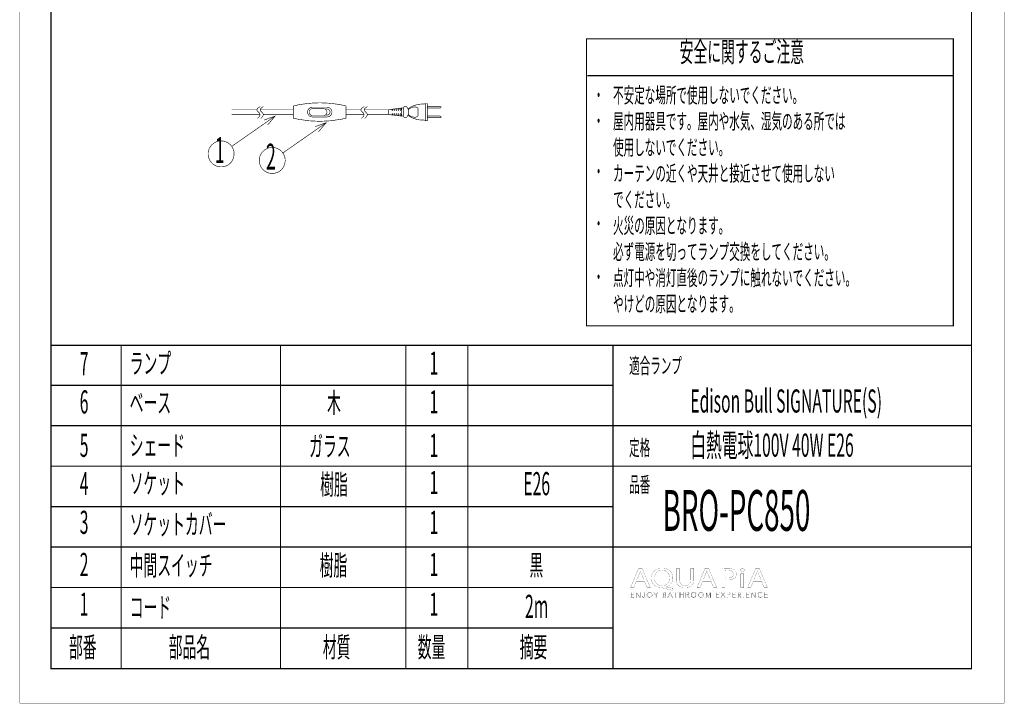
# Model space of a CAD drawing. Extents: x 0 to 303, y 0 to 426.
# Drawn here: x 0 to 303, y 0 to 210 of the extents above; entities that cross this region are included whole.
import ezdxf

# ---------------------------------------------------------------- set-up
doc = ezdxf.new("R2010")
doc.units = 0
doc.layers.add('LAYER_1', color=7, linetype='CONTINUOUS')
doc.styles.get("Standard").update_dxf_attribs({"font": 'TXT', "bigfont": 'BIGFONT'})

# ---------------------------------------------------------------- blocks, each defined once
blk = doc.blocks.new('AIGNBL01010004')
at = {"layer": 'LAYER_1', "const_width": 0.05}
blk.add_lwpolyline([(0, 425.9997), (302.9996, 425.9997), (302.9996, 0), (0, 0)], close=True, dxfattribs=at)
at = {"layer": 'LAYER_1', "const_width": 0.1799}
for points in [[(65.2513, 171.2736), (78.5862, 180.5867)], [(76.2367, 177.8138), (78.5862, 180.5867), (75.1784, 179.3593)]]:
    blk.add_lwpolyline(points, dxfattribs=at)
blk.add_lwpolyline([(65.971, 168.9661), (65.9286, 169.6014), (65.7805, 170.2153, 0.06983348), (65.1708, 171.3578, 0.06233737), (64.4738, 172.0923, 0.20534943), (61.4609, 172.9394, 0.30446783), (58.0582, 169.8345, 0.00983555), (58.012, 169.6434), (57.9696, 169.0088), (58.012, 168.3949, 0.07089815), (58.4019, 167.1683, 0.06840072), (59.0026, 166.2748, 0.13097645), (60.6802, 165.1814, 0.22704923), (64.2467, 165.6594, 0.14011589), (65.5832, 167.2845, 0.05552617), (65.8862, 168.2468), (65.971, 168.8607), (65.971, 168.9661)], format="xyb", dxfattribs=at)
blk = doc.blocks.new('AIGNBL01010005')
at = {"layer": 'LAYER_1', "const_width": 0.05}
blk.add_lwpolyline([(0, 425.9997), (302.9996, 425.9997), (302.9996, 0), (0, 0)], close=True, dxfattribs=at)
at = {"layer": 'LAYER_1', "const_width": 0.1799}
for points in [[(80.984, 169.2555), (94.319, 178.5686)], [(91.9694, 175.7956), (94.319, 178.5686), (90.9111, 177.3411)]]:
    blk.add_lwpolyline(points, dxfattribs=at)
blk.add_lwpolyline([(81.7037, 166.9479), (81.6613, 167.5832), (81.5132, 168.1971, 0.06983234), (80.9035, 169.3396, 0.06233693), (80.2065, 170.0742, 0.20535054), (77.1936, 170.9213, 0.30447028), (73.7909, 167.8164, 0.00983555), (73.7447, 167.6253), (73.7023, 166.9907), (73.7447, 166.3768, 0.07089823), (74.1346, 165.1502, 0.06840087), (74.7353, 164.2567, 0.13097625), (76.4129, 163.1633, 0.22704368), (79.9795, 163.6412, 0.1401107), (81.3161, 165.2663, 0.05552579), (81.6191, 166.2286), (81.7037, 166.8425), (81.7037, 166.9479)], format="xyb", dxfattribs=at)
blk = doc.blocks.new('AIGNBL01010006')
at = {"layer": 'LAYER_1', "const_width": 0.05}
blk.add_lwpolyline([(0, 425.9997), (302.9996, 425.9997), (302.9996, 0), (0, 0)], close=True, dxfattribs=at)
at = {"layer": 'LAYER_1', "const_width": 0.1799}
for points in [[(72.989, 182.5129), (65.242, 182.5129)], [(84.1862, 182.5129), (74.0051, 182.5129)], [(84.1859, 183.6983), (84.1859, 179.9518)], [(90.0705, 183.3383), (94.5789, 183.3383)], [(90.1339, 182.8939), (93.4994, 182.8939)], [(94.0075, 182.7668), (94.5791, 182.7668)], [(105.0143, 182.5129), (100.4419, 182.5129)], [(100.4423, 183.6983), (100.4423, 179.9518)], [(113.5443, 182.5129), (106.0302, 182.5129)], [(117.5448, 183.0844), (113.5443, 182.5763)], [(117.5448, 180.5867), (113.5443, 181.0735), (113.5443, 182.5763)], [(114.5393, 182.4495), (114.5393, 182.7034)], [(114.5393, 182.4495), (114.5813, 182.3648), (114.6874, 182.3224), (114.7718, 182.3648), (114.7932, 182.4495)], [(114.666, 182.3224), (114.6876, 182.3224)], [(114.7932, 182.4495), (114.7932, 182.7458)], [(115.1742, 182.4495), (115.1742, 182.7882)], [(115.1742, 182.4495), (115.2166, 182.3648), (115.3008, 182.3224), (115.3859, 182.3648), (115.4281, 182.4495)], [(115.4281, 182.4495), (115.4281, 182.8092)], [(115.7878, 182.4495), (115.7878, 182.8726)], [(115.7878, 182.4495), (115.8301, 182.3648), (115.9147, 182.3224), (116.0207, 182.3648), (116.0422, 182.4495)], [(116.042, 182.4495), (116.042, 182.8939)], [(116.423, 182.9363), (116.423, 182.4495), (116.4654, 182.3648), (116.5496, 182.3224), (116.6347, 182.3648), (116.6771, 182.4495)], [(116.6769, 182.4495), (116.6769, 182.9787)], [(117.058, 182.4495), (117.058, 183.0207)], [(117.058, 182.4495), (117.1003, 182.3648), (117.1846, 182.3224), (117.2697, 182.3648), (117.312, 182.4495)], [(117.3119, 182.4495), (117.3119, 183.0421)], [(117.5448, 183.0844), (117.5448, 181.8356)], [(117.5448, 180.5867), (117.5448, 181.8356)], [(118.0529, 183.0844), (117.5449, 183.0844)], [(118.0529, 183.0844), (118.1165, 183.2112)], [(118.0529, 181.8356), (118.0529, 183.0844)], [(118.0529, 181.8356), (118.0529, 180.5867)], [(119.238, 183.2326), (119.1114, 183.4014), (118.9417, 183.5288), (118.7512, 183.5712), (118.5399, 183.5712), (118.349, 183.4865), (118.2012, 183.3594), (118.0951, 183.1902)], [(119.5343, 182.6397), (119.238, 183.2326)], [(119.3018, 183.0844), (119.4075, 182.9573), (119.5343, 182.9149), (119.6824, 182.9573)], [(119.5133, 182.6397), (119.5557, 182.5976), (119.6191, 182.6183)], [(119.5557, 181.8356), (119.5557, 182.6187)], [(119.5557, 181.8356), (119.5557, 181.0522), (119.6192, 181.0522)], [(121.3547, 183.4231), (120.8894, 183.317), (120.4233, 183.1478), (120.0001, 182.9153), (119.6191, 182.6187)], [(124.3816, 184.2909), (123.5353, 184.2909), (122.7305, 184.2062), (121.9262, 184.0156), (121.143, 183.7617), (120.3811, 183.4014), (119.683, 182.9573)], [(122.5402, 183.0844), (122.18, 183.296), (121.7781, 183.4231), (121.3549, 183.4231)], [(122.5402, 181.8356), (122.5402, 183.0844)], [(122.5402, 181.8356), (122.5402, 180.5867)], [(124.3182, 184.2909), (124.4871, 184.2909), (124.6568, 184.3543), (124.805, 184.4597)], [(125.4189, 181.8356), (125.4189, 179.2111), (124.8051, 179.2111), (124.6568, 179.3165), (124.4871, 179.3589), (124.3182, 179.3803)], [(124.805, 184.4601), (124.805, 181.8356)], [(125.4189, 181.8356), (125.4189, 184.4601), (124.8051, 184.4601)], [(124.805, 179.2108), (124.805, 181.8356)], [(125.4189, 183.5922), (129.4402, 183.5922)], [(125.4189, 183.0844), (129.4193, 183.0844)], [(129.4193, 183.0844), (129.5459, 183.1268), (129.631, 183.2112), (129.6734, 183.3383), (129.631, 183.4655), (129.5459, 183.5499), (129.4193, 183.5919)], [(73.9202, 181.1369), (65.2418, 181.1369)], [(84.1862, 181.1369), (74.9363, 181.1369)], [(90.0705, 180.3328), (94.5789, 180.3328)], [(90.1339, 180.7773), (93.4994, 180.7773)], [(94.0075, 180.904), (94.5791, 180.904)], [(105.9455, 181.1369), (100.4418, 181.1369)], [(113.5443, 181.1369), (106.9402, 181.1369)], [(114.7932, 181.2007), (114.7716, 181.2851), (114.6872, 181.3271), (114.5811, 181.3064), (114.5391, 181.2217)], [(114.5393, 181.2217), (114.5393, 180.9464)], [(114.666, 181.3274), (114.6876, 181.3274)], [(114.7932, 181.2007), (114.7932, 180.9254)], [(115.4281, 181.2007), (115.3857, 181.2851), (115.3011, 181.3271), (115.2164, 181.3064), (115.1742, 181.2217)], [(115.1742, 181.2217), (115.1742, 180.883)], [(115.4281, 181.2007), (115.4281, 180.8403)], [(116.042, 181.2007), (116.0205, 181.2851), (115.9151, 181.3271), (115.83, 181.3064), (115.7876, 181.2217)], [(115.7878, 181.2217), (115.7878, 180.7983)], [(116.042, 181.2007), (116.042, 180.7773)], [(116.6769, 181.2007), (116.6346, 181.2851), (116.55, 181.3271), (116.4652, 181.3064), (116.4229, 181.2217)], [(116.423, 181.2217), (116.423, 180.7135)], [(116.6769, 181.2007), (116.6769, 180.6925)], [(117.3119, 181.2007), (117.2695, 181.2851), (117.1853, 181.3271), (117.1002, 181.3064), (117.0578, 181.2217)], [(117.058, 181.2217), (117.058, 180.6501)], [(117.3119, 181.2007), (117.3119, 180.6078)], [(118.0529, 180.5867), (117.5449, 180.5867)], [(118.0529, 180.5867), (118.0949, 180.4596)], [(118.0949, 180.4596), (118.2011, 180.2908), (118.37, 180.1633), (118.5605, 180.0999), (118.7511, 180.0786), (118.9628, 180.1423), (119.1112, 180.2691), (119.2379, 180.4386)], [(119.5343, 181.0312), (119.238, 180.4386)], [(119.6824, 180.6925), (119.5343, 180.7349), (119.4077, 180.6925), (119.3018, 180.5867)], [(119.5557, 181.0522), (119.5133, 181.0308)], [(119.6191, 181.0522), (120.0001, 180.7559), (120.4233, 180.523), (120.8891, 180.3538), (121.3547, 180.2481)], [(119.6828, 180.6925), (120.3809, 180.2691), (121.1433, 179.9094), (121.9261, 179.6555), (122.7308, 179.4654), (123.5351, 179.3803), (124.3814, 179.3803)], [(121.3547, 180.2481), (121.7781, 180.2481), (122.1801, 180.3749), (122.54, 180.5867)], [(125.4189, 180.5867), (129.4193, 180.5867)], [(125.4189, 180.0786), (129.4402, 180.0786)], [(129.4193, 180.0786), (129.5459, 180.121), (129.631, 180.2057), (129.6734, 180.3325), (129.631, 180.4596), (129.5459, 180.5444), (129.4193, 180.5867)]]:
    blk.add_lwpolyline(points, dxfattribs=at)
at = {"layer": 'LAYER_1', "color": 160, "const_width": 0.1799}
for points in [[(73.9626, 183.5288), (73.6663, 183.3173, 0.05457704), (73.2478, 183.0085, 0.15960611), (73.0028, 182.5963, 0.19715672), (73.1191, 182.2141, 0.04388688), (73.3779, 181.911, -0.09400818), (73.836, 181.3492, -0.15767515), (73.9137, 180.9101, -0.07672341), (73.8346, 180.6726, -0.05774388), (73.6587, 180.4107, -0.03997984), (73.3695, 180.121), (73.1163, 179.8671)], [(74.9785, 183.5288), (74.6611, 183.3173, 0.05547016), (74.251, 183.0027, 0.15939943), (74.0142, 182.5841, 0.19256075), (74.1342, 182.1984, 0.04367116), (74.3935, 181.8946, -0.09373549), (74.85, 181.3358, -0.15831636), (74.9271, 180.9012, -0.07703209), (74.8483, 180.6664, -0.05779949), (74.6733, 180.4074, -0.03990058), (74.3858, 180.121), (74.1319, 179.8671)], [(105.9878, 183.5288), (105.6704, 183.3173, 0.05472534), (105.2599, 183.0011, 0.15786079), (105.0217, 182.583, 0.19397824), (105.1399, 182.2, 0.04415687), (105.3977, 181.8991, -0.09412888), (105.8531, 181.3439, -0.15770032), (105.9311, 180.9088, -0.07626837), (105.8535, 180.6725, -0.05731385), (105.6801, 180.4111, -0.03967642), (105.3948, 180.121), (105.1412, 179.8671)], [(106.9824, 183.5288), (106.6862, 183.3173, 0.05440154), (106.273, 183.0014, 0.1578572), (106.0328, 182.5841, 0.19566352), (106.1509, 182.2023, 0.0443372), (106.4097, 181.9023, -0.09419861), (106.8677, 181.3478, -0.1578602), (106.9472, 180.912, -0.07635168), (106.87, 180.675, -0.05736258), (106.6968, 180.4125, -0.03970134), (106.4112, 180.121), (106.157, 179.8671)]]:
    blk.add_lwpolyline(points, format="xyb", dxfattribs=at)
at = {"layer": 'LAYER_1', "const_width": 0.1799}
for points in [[(100.4419, 183.6983), (98.8332, 184.058, 0.02385695), (95.1196, 184.5507, 0.02353202), (91.9146, 184.6633, 0.02330962), (88.6973, 184.4723, 0.01823452), (85.7946, 184.058), (84.1859, 183.6983)], [(90.0705, 183.3383), (89.7318, 183.296, 0.11441691), (89.0663, 182.9463, 0.29360039), (88.6471, 181.3576, 0.25922679), (89.7318, 180.3749), (90.0705, 180.3328)], [(90.1339, 182.8939), (89.8588, 182.8515, 0.14649616), (89.3299, 182.5367, 0.21001527), (89.0735, 181.7229, 0.20299879), (89.4789, 180.9824, 0.09831945), (89.8588, 180.7986), (90.1339, 180.7773)], [(93.4994, 180.7773), (93.7745, 180.7986, 0.14178385), (94.3181, 181.1402, 0.51016185), (93.7745, 182.8515), (93.4994, 182.8939)], [(94.5791, 180.3328), (94.8962, 180.3749, 0.11967696), (95.5574, 180.7008, 0.17313194), (96.0413, 181.5548, 0.22669442), (95.6803, 182.8446, 0.11164557), (95.1406, 183.2166, 0.0363855), (94.8962, 183.296), (94.5791, 183.3383)], [(94.5791, 180.904), (94.8538, 180.9464, 0.72931589), (94.8538, 182.7244), (94.5791, 182.7668)], [(84.1859, 179.9518), (85.7949, 179.6132, 0.09679121), (98.8336, 179.6132), (100.4419, 179.9518)]]:
    blk.add_lwpolyline(points, format="xyb", dxfattribs=at)
blk = doc.blocks.new('AIGNBL01010008')
at = {"layer": 'LAYER_1', "const_width": 0.05}
blk.add_lwpolyline([(0, 425.9997), (302.9996, 425.9997), (302.9996, 0), (0, 0)], close=True, dxfattribs=at)
blk = doc.blocks.new('AIGNBL0101000A')
at = {"layer": 'LAYER_1', "const_width": 0.05}
blk.add_lwpolyline([(0, 425.9997), (302.9996, 425.9997), (302.9996, 0), (0, 0)], close=True, dxfattribs=at)
blk = doc.blocks.new('AIGNBL0101000B')
at = {"layer": 'LAYER_1', "const_width": 0.05}
blk.add_lwpolyline([(0, 425.9997), (302.9996, 425.9997), (302.9996, 0), (0, 0)], close=True, dxfattribs=at)
blk = doc.blocks.new('AIGNBL0101000C')
at = {"layer": 'LAYER_1', "const_width": 0.05}
blk.add_lwpolyline([(0, 425.9997), (302.9996, 425.9997), (302.9996, 0), (0, 0)], close=True, dxfattribs=at)
blk = doc.blocks.new('AIGNBL0101000D')
at = {"layer": 'LAYER_1', "const_width": 0.05}
blk.add_lwpolyline([(0, 425.9997), (302.9996, 425.9997), (302.9996, 0), (0, 0)], close=True, dxfattribs=at)
blk = doc.blocks.new('AIGNBL0101000E')
at = {"layer": 'LAYER_1', "const_width": 0.05}
blk.add_lwpolyline([(0, 425.9997), (302.9996, 425.9997), (302.9996, 0), (0, 0)], close=True, dxfattribs=at)
blk = doc.blocks.new('AIGNBL0101000F')
at = {"layer": 'LAYER_1', "const_width": 0.05}
blk.add_lwpolyline([(0, 425.9997), (302.9996, 425.9997), (302.9996, 0), (0, 0)], close=True, dxfattribs=at)
blk = doc.blocks.new('AIGNBL01040013')
at = {"layer": 'LAYER_1', "const_width": 0.05}
blk.add_lwpolyline([(189.7159, 37.4379), (188.9618, 35.6106), (187.9933, 35.6106), (190.46, 41.4183), (191.5907, 41.4183), (194.0684, 35.6106), (193.0656, 35.6106), (192.2904, 37.4379)], close=True, dxfattribs=at)
blk.add_lwpolyline([(192.0965, 38.0221), (191.3857, 39.6958, -0.02513132), (191.0085, 40.7548), (190.9871, 40.7548, -0.01987978), (190.6206, 39.7027), (189.9102, 38.0221)], format="xyb", close=True, dxfattribs=at)
blk = doc.blocks.new('AIGNBL01040014')
at = {"layer": 'LAYER_1', "const_width": 0.05}
for points in [[(200.8005, 34.7569, -0.01511616), (198.0213, 35.4294, 0.08496267), (197.579, 35.5155, -0.07479382), (196.3527, 35.7331, -0.0780293), (195.446, 36.2123, -0.08253532), (194.8337, 36.8618, -0.0851823), (194.4742, 37.6771, -0.06334346), (194.3806, 38.4528, -0.0854275), (194.5621, 39.5373, -0.20239796), (196.0738, 41.1615, -0.07335075), (197.0973, 41.4642, -0.03729287), (197.763, 41.5127, -0.07558805), (198.9894, 41.3329, -0.07835396), (199.8747, 40.8932, -0.12602473), (200.7401, 39.856, -0.07824054), (200.9875, 39.0049, -0.03297809), (201.0155, 38.574, -0.08289426), (200.8429, 37.5008, -0.08683619), (200.3994, 36.7059, -0.08480972), (199.7326, 36.128, -0.07064783), (198.9477, 35.7911), (198.9477, 35.7566, 0.01475231), (201.0702, 35.386)], [(200.0253, 38.541, 0.09294016), (199.8454, 39.5024, 0.09187317), (199.4003, 40.2182, 0.19474505), (197.9413, 40.8931, 0.01946783), (197.7299, 40.9009, 0.09478512), (196.7496, 40.7217, 0.24408811), (195.4658, 39.1907, 0.06414588), (195.382, 38.4721, 0.09461046), (195.551, 37.534, 0.09419437), (195.9995, 36.8169, 0.14081305), (197.0166, 36.2116, 0.06669549), (197.6872, 36.126, 0.09216033), (198.6293, 36.2944, 0.24202233), (199.9304, 37.7971, 0.06603877)]]:
    blk.add_lwpolyline(points, format="xyb", close=True, dxfattribs=at)
blk = doc.blocks.new('AIGNBL01040015')
at = {"layer": 'LAYER_1', "const_width": 0.05}
blk.add_lwpolyline([(203.0629, 41.4183), (203.0629, 37.9801, 0.09353124), (203.2236, 37.055, 0.11224523), (203.6027, 36.5102, 0.11794176), (204.1976, 36.196, 0.06800355), (204.7537, 36.126, 0.1038218), (205.6407, 36.2973, 0.11693615), (206.1497, 36.6926, 0.11294596), (206.4497, 37.3321, 0.06116441), (206.5204, 37.9801), (206.5204, 41.4183), (207.4681, 41.4183), (207.4681, 38.0318, -0.08655208), (207.2963, 36.9778, -0.09649546), (206.8793, 36.2896, -0.10041076), (206.1985, 35.8011, -0.08189432), (205.2566, 35.5462, -0.02973281), (204.7214, 35.5155, -0.07964785), (203.5708, 35.6869, -0.09129652), (202.8606, 36.0813, -0.15079935), (202.2374, 37.0672, -0.07483297), (202.1148, 37.9973), (202.1148, 41.4183)], format="xyb", close=True, dxfattribs=at)
blk = doc.blocks.new('AIGNBL01040016')
at = {"layer": 'LAYER_1', "const_width": 0.05}
blk.add_lwpolyline([(210.1615, 37.4379), (209.407, 35.6106), (208.4386, 35.6106), (210.9046, 41.4183), (212.0353, 41.4183), (214.513, 35.6106), (213.5112, 35.6106), (212.736, 37.4379)], close=True, dxfattribs=at)
blk.add_lwpolyline([(212.5417, 38.0221), (211.8303, 39.6958, -0.0242537), (211.4531, 40.7548), (211.4317, 40.7548, -0.02025309), (211.0658, 39.7027), (210.3548, 38.0221)], format="xyb", close=True, dxfattribs=at)
blk = doc.blocks.new('AIGNBL01040017')
at = {"layer": 'LAYER_1', "const_width": 0.05}
for points in [[(216.1177, 41.3487, -0.03377005), (217.9174, 41.4617, -0.06715872), (219.2753, 41.2954, -0.08064624), (219.9528, 40.9794, -0.124853), (220.4351, 40.4328, -0.11695176), (220.5877, 39.7754, -0.00183438), (220.5877, 39.7633, -0.11803744), (220.4127, 38.9922, -0.10363468), (220.0279, 38.5237, -0.0999774), (219.2331, 38.0936, -0.06912129), (218.1264, 37.8945, -0.01476154), (217.8089, 37.8857, -0.05238395), (217.0555, 37.9367), (217.0555, 35.6106), (216.1177, 35.6106)], [(217.0555, 38.5492, 0.05317186), (217.8303, 38.4886, 0.08788956), (218.8677, 38.6551, 0.11890922), (219.4067, 39.0214, 0.1837788), (219.6517, 39.7288, 0.15246751), (219.4807, 40.3083, 0.1368009), (219.0336, 40.667, 0.05022341), (218.6817, 40.7877, 0.06093152), (217.9392, 40.8664, 0.0466171), (217.0555, 40.8058)]]:
    blk.add_lwpolyline(points, format="xyb", close=True, dxfattribs=at)
blk = doc.blocks.new('AIGNBL01040018')
at = {"layer": 'LAYER_1', "const_width": 0.05}
blk.add_lwpolyline([(222.9814, 40.9525, -0.24564463), (222.8195, 40.619, -0.17526738), (222.3771, 40.4875, -0.19180341), (221.9303, 40.6558, -0.19479724), (221.8059, 40.9525, -0.23255509), (221.9778, 41.2934, -0.17346408), (222.3985, 41.4259, -0.18991551), (222.855, 41.2604, -0.19837132)], format="xyb", close=True, dxfattribs=at)
blk.add_lwpolyline([(221.9241, 35.6106), (221.9241, 39.7805), (222.8718, 39.7805), (222.8718, 35.6106)], close=True, dxfattribs=at)
blk = doc.blocks.new('AIGNBL01040019')
at = {"layer": 'LAYER_1', "const_width": 0.05}
blk.add_lwpolyline([(225.7585, 37.4379), (225.0054, 35.6106), (224.0352, 35.6106), (226.5023, 41.4183), (227.634, 41.4183), (230.1114, 35.6106), (229.1092, 35.6106), (228.334, 37.4379)], close=True, dxfattribs=at)
blk.add_lwpolyline([(228.1397, 38.0221), (227.4287, 39.6958, -0.02597772), (227.0528, 40.7548), (227.0297, 40.7548, -0.01996777), (226.6642, 39.7027), (225.9535, 38.0221)], format="xyb", close=True, dxfattribs=at)
blk = doc.blocks.new('AIGNBL01030012')
at = {"layer": 'LAYER_1'}
for name in ['AIGNBL01040013', 'AIGNBL01040014', 'AIGNBL01040015', 'AIGNBL01040016', 'AIGNBL01040017', 'AIGNBL01040018', 'AIGNBL01040019']:
    blk.add_blockref(name, (0, 0), dxfattribs=at)
blk = doc.blocks.new('AIGNBL01020011')
at = {"layer": 'LAYER_1'}
blk.add_blockref('AIGNBL01030012', (0, 0), dxfattribs=at)
blk = doc.blocks.new('AIGNBL0103001B')
at = {"layer": 'LAYER_1', "const_width": 0.05}
blk.add_lwpolyline([(188.1628, 32.6816), (189.0162, 32.6816), (189.0162, 32.5369), (188.0009, 32.5369), (188.0009, 34.1299), (188.989, 34.1299), (188.989, 33.9859), (188.1628, 33.9859), (188.1628, 33.4395), (188.9349, 33.4395), (188.9349, 33.2955), (188.1628, 33.2955)], close=True, dxfattribs=at)
blk = doc.blocks.new('AIGNBL0103001C')
at = {"layer": 'LAYER_1', "const_width": 0.05}
blk.add_lwpolyline([(190.7735, 32.7732), (190.778, 32.7732), (190.778, 34.1299), (190.9399, 34.1299), (190.9399, 32.5369), (190.7381, 32.5369), (189.811, 33.9073), (189.8055, 33.9073), (189.8055, 32.5369), (189.6442, 32.5369), (189.6442, 34.1299), (189.8465, 34.1299)], close=True, dxfattribs=at)
blk = doc.blocks.new('AIGNBL0103001D')
at = {"layer": 'LAYER_1', "const_width": 0.05}
blk.add_lwpolyline([(191.6693, 32.8635, 0.15408435), (191.7533, 32.7043, 0.19402339), (191.9283, 32.6402, 0.13770299), (192.0658, 32.6705, 0.12471211), (192.1523, 32.7532, 0.09388558), (192.1971, 32.871), (192.2098, 33.0088), (192.2098, 34.1299), (192.3717, 34.1299), (192.3717, 32.9957), (192.3542, 32.8297, -0.09851868), (192.2904, 32.6671, -0.11619012), (192.1598, 32.5444, -0.13023167), (191.9456, 32.4962, -0.17492395), (191.661, 32.5885, -0.17628131), (191.5184, 32.8228)], format="xyb", close=True, dxfattribs=at)
blk = doc.blocks.new('AIGNBL0103001E')
at = {"layer": 'LAYER_1', "const_width": 0.05}
for points in [[(194.6672, 33.3334, -0.0999152), (194.6038, 32.9985, -0.09877055), (194.4302, 32.7339, -0.09628405), (194.1666, 32.5596, -0.09858363), (193.8366, 32.4962, -0.09936689), (193.5072, 32.5596, -0.09929172), (193.2437, 32.7339, -0.09842413), (193.069, 32.9985, -0.09810273), (193.0063, 33.3334, -0.09915992), (193.069, 33.6689, -0.099297), (193.2437, 33.9335, -0.09998775), (193.5072, 34.1078, -0.09893855), (193.8366, 34.1712, -0.09950956), (194.1666, 34.1078, -0.09796598), (194.4302, 33.9335, -0.0980628), (194.6038, 33.6689, -0.09904031)], [(194.496, 33.3327, 0.08591922), (194.4515, 33.5979, 0.09669672), (194.3206, 33.8184, 0.10490624), (194.1125, 33.97, 0.10842121), (193.8366, 34.0272, 0.11069173), (193.561, 33.97, 0.10664758), (193.3532, 33.8184, 0.09917098), (193.2223, 33.5979, 0.0848474), (193.1772, 33.3327, 0.0859289), (193.2223, 33.0674, 0.10020937), (193.3532, 32.8469, 0.10050849), (193.561, 32.6967, 0.10871845), (193.8366, 32.6402, 0.11053863), (194.1125, 32.6967, 0.10230362), (194.3206, 32.8469, 0.09479162), (194.4515, 33.0674, 0.08513089)]]:
    blk.add_lwpolyline(points, format="xyb", close=True, dxfattribs=at)
blk = doc.blocks.new('AIGNBL0103001F')
at = {"layer": 'LAYER_1', "const_width": 0.05}
blk.add_lwpolyline([(195.8619, 32.5369), (195.7004, 32.5369), (195.7004, 33.2238), (195.1037, 34.1299), (195.3063, 34.1299), (195.7862, 33.3589), (196.2695, 34.1299), (196.4579, 34.1299), (195.8619, 33.2238)], close=True, dxfattribs=at)
blk = doc.blocks.new('AIGNBL01030020')
at = {"layer": 'LAYER_1', "const_width": 0.05}
for points in [[(197.8539, 34.1299), (198.3283, 34.1299), (198.5109, 34.1113, -0.0913182), (198.6759, 34.0458, -0.11607371), (198.7958, 33.9211, -0.12789699), (198.8416, 33.7234, -0.17952566), (198.7644, 33.5036, -0.17178104), (198.5588, 33.3809), (198.5588, 33.3768, -0.1703646), (198.8161, 33.2562, -0.20471047), (198.9181, 32.9778, -0.12417388), (198.8761, 32.7973, -0.11866521), (198.7586, 32.6574, -0.09048891), (198.5722, 32.5686, -0.06772438), (198.3255, 32.5369), (197.8539, 32.5369)], [(198.0158, 33.4326), (198.3421, 33.4326), (198.4606, 33.4464, 0.08776442), (198.5691, 33.4918, 0.11996756), (198.649, 33.5793, 0.12317318), (198.6793, 33.7116, 0.14278496), (198.649, 33.8412, 0.1156851), (198.5674, 33.928, 0.08770034), (198.4458, 33.9762), (198.2969, 33.9907), (198.0158, 33.9907)], [(198.0158, 32.6767), (198.3176, 32.6767), (198.485, 32.6933, 0.08450112), (198.6249, 32.747, 0.11783925), (198.72, 32.8442, 0.13217473), (198.7558, 32.9875, 0.24425461), (198.649, 33.2224, 0.15900652), (198.3469, 33.2996), (198.0158, 33.2996)]]:
    blk.add_lwpolyline(points, format="xyb", close=True, dxfattribs=at)
blk = doc.blocks.new('AIGNBL01030021')
at = {"layer": 'LAYER_1', "const_width": 0.05}
for points in [[(199.5844, 32.5369), (199.4063, 32.5369), (200.0953, 34.1299), (200.2531, 34.1299), (200.9369, 32.5369), (200.7567, 32.5369), (200.581, 32.9551), (199.7573, 32.9551)], [(199.8179, 33.1039), (200.5204, 33.1039), (200.1693, 33.9507)]]:
    blk.add_lwpolyline(points, close=True, dxfattribs=at)
blk = doc.blocks.new('AIGNBL01030022')
at = {"layer": 'LAYER_1', "const_width": 0.05}
blk.add_lwpolyline([(201.9928, 32.5369), (201.8306, 32.5369), (201.8306, 33.9859), (201.2966, 33.9859), (201.2966, 34.1299), (202.5255, 34.1299), (202.5255, 33.9859), (201.9928, 33.9859)], close=True, dxfattribs=at)
blk = doc.blocks.new('AIGNBL01030023')
at = {"layer": 'LAYER_1', "const_width": 0.05}
blk.add_lwpolyline([(203.0749, 34.1299), (203.2365, 34.1299), (203.2365, 33.4395), (204.1057, 33.4395), (204.1057, 34.1299), (204.2676, 34.1299), (204.2676, 32.5369), (204.1057, 32.5369), (204.1057, 33.2913), (203.2365, 33.2913), (203.2365, 32.5369), (203.0749, 32.5369)], close=True, dxfattribs=at)
blk = doc.blocks.new('AIGNBL01030024')
at = {"layer": 'LAYER_1', "const_width": 0.05}
for points in [[(205.163, 32.5369), (205.0008, 32.5369), (205.0008, 34.1299), (205.4696, 34.1299, -0.06098979), (205.6863, 34.1078, -0.09925287), (205.86, 34.0348, -0.12971457), (205.9733, 33.9025, -0.11269694), (206.0136, 33.7047, -0.10554964), (205.9826, 33.5449, -0.09374101), (205.8972, 33.4202, -0.09180225), (205.7687, 33.3361, -0.07645438), (205.6067, 33.2955), (206.0725, 32.5369), (205.8744, 32.5369), (205.4335, 33.2817), (205.163, 33.2817)], [(205.163, 33.4216), (205.4445, 33.4216, 0.14587504), (205.7463, 33.4918, 0.26067946), (205.852, 33.7047, 0.13866004), (205.8224, 33.837, 0.12740631), (205.7414, 33.9252, 0.09560188), (205.6157, 33.9748, 0.04832996), (205.4514, 33.9907), (205.163, 33.9907)]]:
    blk.add_lwpolyline(points, format="xyb", close=True, dxfattribs=at)
blk = doc.blocks.new('AIGNBL01030025')
at = {"layer": 'LAYER_1', "const_width": 0.05}
for points in [[(208.235, 33.3334, -0.09738165), (208.1723, 32.9985, -0.09919285), (207.9973, 32.7339, -0.09937685), (207.7344, 32.5596, -0.09868805), (207.4044, 32.4962, -0.09950597), (207.0747, 32.5596, -0.0990061), (206.8115, 32.7339, -0.09934847), (206.6372, 32.9985, -0.09742776), (206.5745, 33.3334, -0.09843729), (206.6372, 33.6689, -0.10008403), (206.8115, 33.9335, -0.09829761), (207.0747, 34.1078, -0.09903896), (207.4044, 34.1712, -0.09967197), (207.7344, 34.1078, -0.10026889), (207.9973, 33.9335, -0.09843432), (208.1723, 33.6689, -0.09663426)], [(208.0638, 33.3327, 0.0876764), (208.0187, 33.5979, 0.0999865), (207.8881, 33.8184, 0.10437614), (207.6803, 33.97, 0.10851691), (207.4044, 34.0272, 0.11069173), (207.1288, 33.97, 0.10687984), (206.9204, 33.8184, 0.09694775), (206.7898, 33.5979, 0.0846694), (206.745, 33.3327, 0.08611443), (206.7898, 33.0674, 0.09801998), (206.9204, 32.8469, 0.10034611), (207.1288, 32.6967, 0.10871845), (207.4044, 32.6402, 0.11067038), (207.6803, 32.6967, 0.10173079), (207.8881, 32.8469, 0.09944246), (208.0187, 33.0674, 0.08665879)]]:
    blk.add_lwpolyline(points, format="xyb", close=True, dxfattribs=at)
blk = doc.blocks.new('AIGNBL01030026')
at = {"layer": 'LAYER_1', "const_width": 0.05}
for points in [[(210.4585, 33.3334, -0.10063784), (210.3951, 32.9985, -0.10007951), (210.2214, 32.7339, -0.09785486), (209.9579, 32.5596, -0.09868805), (209.6279, 32.4962, -0.09967465), (209.2985, 32.5596, -0.10005925), (209.035, 32.7339, -0.09790531), (208.8603, 32.9985, -0.09810273), (208.7976, 33.3334, -0.09915992), (208.8603, 33.6689, -0.09863159), (209.035, 33.9335, -0.09923448), (209.2985, 34.1078, -0.0991526), (209.6279, 34.1712, -0.09967197), (209.9579, 34.1078, -0.09849397), (210.2214, 33.9335, -0.09942994), (210.3951, 33.6689, -0.09964066)], [(210.2873, 33.3327, 0.08555457), (210.2428, 33.5979, 0.09638012), (210.1119, 33.8184, 0.10490624), (209.9038, 33.97, 0.10863659), (209.6279, 34.0272, 0.1104608), (209.3523, 33.97, 0.10626458), (209.1445, 33.8184, 0.10004047), (209.0139, 33.5979, 0.08542184), (208.9688, 33.3327, 0.08701126), (209.0139, 33.0674, 0.10090526), (209.1445, 32.8469, 0.09999686), (209.3523, 32.6967, 0.10858937), (209.6279, 32.6402, 0.11075279), (209.9038, 32.6967, 0.10230362), (210.1119, 32.8469, 0.09460508), (210.2428, 33.0674, 0.08490155)]]:
    blk.add_lwpolyline(points, format="xyb", close=True, dxfattribs=at)
blk = doc.blocks.new('AIGNBL01030027')
at = {"layer": 'LAYER_1', "const_width": 0.05}
blk.add_lwpolyline([(211.894, 32.8111), (211.8968, 32.8111), (212.4294, 34.1299), (212.6778, 34.1299), (212.6778, 32.5369), (212.5152, 32.5369), (212.5152, 33.9211), (212.5107, 33.9211), (211.935, 32.5369), (211.8493, 32.5369), (211.2729, 33.9211), (211.2688, 33.9211), (211.2688, 32.5369), (211.1065, 32.5369), (211.1065, 34.1299), (211.3542, 34.1299)], close=True, dxfattribs=at)
blk = doc.blocks.new('AIGNBL01030028')
at = {"layer": 'LAYER_1', "const_width": 0.05}
blk.add_lwpolyline([(214.4458, 32.6816), (215.2992, 32.6816), (215.2992, 32.5369), (214.2839, 32.5369), (214.2839, 34.1299), (215.272, 34.1299), (215.272, 33.9859), (214.4458, 33.9859), (214.4458, 33.4395), (215.2179, 33.4395), (215.2179, 33.2955), (214.4458, 33.2955)], close=True, dxfattribs=at)
blk = doc.blocks.new('AIGNBL01030029')
at = {"layer": 'LAYER_1', "const_width": 0.05}
blk.add_lwpolyline([(216.4485, 33.487), (216.8836, 34.1299), (217.0765, 34.1299), (216.5484, 33.372), (217.1333, 32.5369), (216.9308, 32.5369), (216.444, 33.2548), (215.9606, 32.5369), (215.7577, 32.5369), (216.343, 33.374), (215.8097, 34.1299), (216.0127, 34.1299)], close=True, dxfattribs=at)
blk = doc.blocks.new('AIGNBL0103002A')
at = {"layer": 'LAYER_1', "const_width": 0.05}
for points in [[(217.698, 34.1299), (218.1486, 34.1299, -0.06855564), (218.3691, 34.1044, -0.1032336), (218.5386, 34.0251, -0.12360349), (218.6478, 33.8928, -0.10769565), (218.6857, 33.7054, -0.12068599), (218.6468, 33.5173, -0.12012095), (218.5365, 33.3844, -0.0909172), (218.3653, 33.3044, -0.0623397), (218.1438, 33.2776), (217.8599, 33.2776), (217.8599, 32.5369), (217.698, 32.5369)], [(217.8599, 33.4147), (218.1341, 33.4147, 0.16077836), (218.4249, 33.4891, 0.24971273), (218.5241, 33.7054, 0.25334302), (218.4218, 33.9225, 0.14869031), (218.1341, 33.9907), (217.8599, 33.9907)]]:
    blk.add_lwpolyline(points, format="xyb", close=True, dxfattribs=at)
blk = doc.blocks.new('AIGNBL0103002B')
at = {"layer": 'LAYER_1', "const_width": 0.05}
blk.add_lwpolyline([(219.4757, 32.6816), (220.329, 32.6816), (220.329, 32.5369), (219.3137, 32.5369), (219.3137, 34.1299), (220.3018, 34.1299), (220.3018, 33.9859), (219.4757, 33.9859), (219.4757, 33.4395), (220.2477, 33.4395), (220.2477, 33.2955), (219.4757, 33.2955)], close=True, dxfattribs=at)
blk = doc.blocks.new('AIGNBL0103002C')
at = {"layer": 'LAYER_1', "const_width": 0.05}
for points in [[(221.1186, 32.5369), (220.9564, 32.5369), (220.9564, 34.1299), (221.4252, 34.1299, -0.06114391), (221.6419, 34.1078, -0.09992113), (221.8156, 34.0348, -0.12619561), (221.9293, 33.9025, -0.11104631), (221.9692, 33.7054, -0.10378161), (221.9382, 33.5449, -0.09929019), (221.8528, 33.4202, -0.09423287), (221.7243, 33.3361, -0.07653038), (221.562, 33.2955), (222.0281, 32.5369), (221.83, 32.5369), (221.3891, 33.2817), (221.1186, 33.2817)], [(221.1186, 33.4216), (221.4001, 33.4216, 0.14618584), (221.7019, 33.4918, 0.26105474), (221.8076, 33.7054, 0.13382051), (221.7784, 33.8377, 0.1167052), (221.6971, 33.9259, 0.09212784), (221.5713, 33.9748, 0.04832996), (221.407, 33.9907), (221.1186, 33.9907)]]:
    blk.add_lwpolyline(points, format="xyb", close=True, dxfattribs=at)
blk = doc.blocks.new('AIGNBL0103002D')
at = {"layer": 'LAYER_1', "const_width": 0.05}
blk.add_lwpolyline([(222.7771, 32.5369), (222.6159, 32.5369), (222.6159, 34.1299), (222.7771, 34.1299)], close=True, dxfattribs=at)
blk = doc.blocks.new('AIGNBL0103002E')
at = {"layer": 'LAYER_1', "const_width": 0.05}
blk.add_lwpolyline([(223.6732, 32.6816), (224.5258, 32.6816), (224.5258, 32.5369), (223.5109, 32.5369), (223.5109, 34.1299), (224.4993, 34.1299), (224.4993, 33.9859), (223.6732, 33.9859), (223.6732, 33.4395), (224.4449, 33.4395), (224.4449, 33.2955), (223.6732, 33.2955)], close=True, dxfattribs=at)
blk = doc.blocks.new('AIGNBL0103002F')
at = {"layer": 'LAYER_1', "const_width": 0.05}
blk.add_lwpolyline([(226.2839, 32.7732), (226.288, 32.7732), (226.288, 34.1299), (226.4503, 34.1299), (226.4503, 32.5369), (226.2477, 32.5369), (225.3206, 33.9073), (225.3158, 33.9073), (225.3158, 32.5369), (225.1539, 32.5369), (225.1539, 34.1299), (225.3568, 34.1299)], close=True, dxfattribs=at)
blk = doc.blocks.new('AIGNBL01030030')
at = {"layer": 'LAYER_1', "const_width": 0.05}
blk.add_lwpolyline([(228.5256, 32.7952), (228.4271, 32.6809, -0.06030847), (228.2944, 32.5858, -0.06055421), (228.1273, 32.5203, -0.06065921), (227.9289, 32.4962, -0.09901387), (227.5958, 32.5596, -0.10179589), (227.3325, 32.7339, -0.10091328), (227.1606, 32.9985, -0.09812544), (227.0983, 33.3341, -0.10062279), (227.1617, 33.6689, -0.09877055), (227.3353, 33.9335, -0.09784807), (227.5989, 34.1078, -0.09897932), (227.9289, 34.1712), (228.1008, 34.1526), (228.2596, 34.1009), (228.3947, 34.021, -0.08224683), (228.4963, 33.9163), (228.3613, 33.8171), (228.2944, 33.8942), (228.1966, 33.9618), (228.0739, 34.0093), (227.931, 34.0272, 0.10865123), (227.6529, 33.9707, 0.10325642), (227.4449, 33.8191, 0.09555913), (227.3139, 33.5986, 0.08472952), (227.2695, 33.3341, 0.0905171), (227.3157, 33.0695, 0.09829615), (227.4473, 32.8483, 0.10530698), (227.6557, 32.6967, 0.10897802), (227.931, 32.6402, 0.10948028), (228.1918, 32.6967, 0.13803317), (228.3988, 32.8765)], format="xyb", close=True, dxfattribs=at)
blk = doc.blocks.new('AIGNBL01030031')
at = {"layer": 'LAYER_1', "const_width": 0.05}
blk.add_lwpolyline([(229.2766, 32.6816), (230.13, 32.6816), (230.13, 32.5369), (229.1147, 32.5369), (229.1147, 34.1299), (230.1028, 34.1299), (230.1028, 33.9859), (229.2766, 33.9859), (229.2766, 33.4395), (230.0487, 33.4395), (230.0487, 33.2955), (229.2766, 33.2955)], close=True, dxfattribs=at)
blk = doc.blocks.new('AIGNBL0102001A')
at = {"layer": 'LAYER_1'}
for name in ['AIGNBL0103001B', 'AIGNBL0103001C', 'AIGNBL0103001D', 'AIGNBL0103001E', 'AIGNBL0103001F', 'AIGNBL01030020', 'AIGNBL01030021', 'AIGNBL01030022', 'AIGNBL01030023', 'AIGNBL01030024', 'AIGNBL01030025', 'AIGNBL01030026', 'AIGNBL01030027', 'AIGNBL01030028', 'AIGNBL01030029', 'AIGNBL0103002A', 'AIGNBL0103002B', 'AIGNBL0103002C', 'AIGNBL0103002D', 'AIGNBL0103002E', 'AIGNBL0103002F', 'AIGNBL01030030', 'AIGNBL01030031']:
    blk.add_blockref(name, (0, 0), dxfattribs=at)
blk = doc.blocks.new('AIGNBL01010010')
at = {"layer": 'LAYER_1'}
for name in ['AIGNBL01020011', 'AIGNBL0102001A']:
    blk.add_blockref(name, (0, 0), dxfattribs=at)

msp = doc.modelspace()

# ---------------------------------------------------------------- linework, layer by layer
at = {"layer": 'LAYER_1', "const_width": 0.3528}
for points in [[(292.9103, 10.6064), (9.6301, 10.6064), (9.6301, 416.8042), (292.9103, 416.8042)], [(174.45, 204.3686), (287.3389, 204.3686), (287.3389, 116.0825), (174.45, 116.0825)]]:
    msp.add_lwpolyline(points, close=True, dxfattribs=at)
for points in [[(174.686, 193.0166), (287.5749, 193.0166)], [(9.6302, 110.086), (292.9103, 110.086)], [(31.2231, 110.086), (31.2231, 10.6064)], [(80.2411, 110.086), (80.2411, 10.6064)], [(118.8517, 110.0863), (118.8517, 10.6064)], [(137.9079, 110.086), (137.9079, 10.6061)], [(182.5649, 110.086), (182.5649, 10.6064)], [(9.6302, 97.7894), (182.5646, 97.7894)], [(9.6302, 85.3498), (292.9103, 85.3498)], [(9.6302, 72.9099), (292.9103, 72.9099)], [(9.6302, 60.4704), (182.5646, 60.4704)], [(9.6302, 48.0308), (292.9103, 48.0308)], [(9.6302, 35.5909), (182.5646, 35.5909)], [(9.6302, 23.1514), (182.5646, 23.1514)]]:
    msp.add_lwpolyline(points, dxfattribs=at)

# ---------------------------------------------------------------- block references
at = {"layer": 'LAYER_1'}
for name in ['AIGNBL01010004', 'AIGNBL01010005', 'AIGNBL01010006', 'AIGNBL01010008', 'AIGNBL0101000A', 'AIGNBL0101000B', 'AIGNBL0101000C', 'AIGNBL0101000D', 'AIGNBL0101000E', 'AIGNBL0101000F', 'AIGNBL01010010']:
    msp.add_blockref(name, (0, 0), dxfattribs=at)

# ---------------------------------------------------------------- texts
at = {"layer": 'LAYER_1', "width": 0.5}
for s, height, p in [('安全に関するご注意', 6.2324, (203.107, 197.2217)), ('不安定な場所で使用しないでください。', 4.766, (182.6045, 184.6661)), ('・', 4.766, (176.5188, 184.6661)), ('屋内用器具です。屋内や水気、湿気のある所では', 4.766, (182.6045, 176.6404)), ('・', 4.766, (176.5188, 176.7045)), ('1', 7.9409, (60.0454, 166.1807)), ('使用しないでください。', 4.766, (182.6045, 168.6147)), ('2', 7.9409, (75.7781, 164.1626)), ('・', 4.766, (176.5188, 161.1805)), ('カーテンの近くや天井と接近させて使用しない', 4.766, (182.6045, 160.589)), ('でください。', 4.766, (182.6045, 152.5633)), ('火災の原因となります。', 4.766, (182.6045, 144.5376)), ('・', 4.766, (176.5188, 145.1474)), ('必ず電源を切ってランプ交換をしてください。', 4.766, (182.6045, 136.5119)), ('点灯中や消灯直後のランプに触れないでください。', 4.766, (182.6045, 128.4862)), ('・', 4.766, (176.5188, 128.7246)), ('やけどの原因となります。', 4.766, (182.6045, 120.4605)), ('7', 7.105, (18.4564, 100.8862)), ('ランプ', 6.2324, (33.8272, 101.4202)), ('1', 7.105, (126.1065, 101.0664)), ('適合ランプ', 4.766, (187.5434, 101.4284)), ('Edison Bull SIGNATURE(S)', 7.105, (206.3853, 89.4033)), ('6', 7.105, (18.4564, 89.1198)), ('ベース', 6.2324, (33.8336, 89.311)), ('木', 6.2324, (94.5794, 89.311)), ('1', 7.105, (126.1065, 89.1198)), ('5', 7.105, (18.4564, 75.7701)), ('シェード', 6.2324, (33.8336, 76.2072)), ('ガラス', 6.2324, (89.0617, 75.9437)), ('1', 7.105, (126.1065, 75.7639)), ('白熱電球100V 40W E26', 7.105, (206.3853, 75.8259)), ('定格', 4.766, (187.5434, 76.2076)), ('4', 7.105, (18.4564, 63.9975)), ('ソケット', 6.2324, (33.8272, 64.5191)), ('樹脂', 6.2324, (92.456, 64.1652)), ('1', 7.105, (126.1065, 64.3392)), ('E26', 7.105, (154.9773, 63.9854)), ('品番', 4.766, (187.5434, 64.8798)), ('BRO-PC850', 12.5382, (197.8567, 53.0217)), ('3', 7.105, (18.4564, 52.0871)), ('ソケットカバー', 6.2324, (33.8272, 51.9069)), ('1', 7.105, (126.1065, 52.0809)), ('2', 7.105, (18.4564, 39.1328)), ('中間スイッチ', 6.2324, (33.8272, 39.3068)), ('樹脂', 6.2324, (92.3062, 39.3068)), ('1', 7.105, (126.1065, 39.127)), ('黒', 6.2324, (156.8666, 39.3147)), ('1', 7.105, (18.4564, 26.9344)), ('1', 7.105, (126.1065, 26.9286)), ('2m', 7.105, (155.5051, 26.2351)), ('コード', 6.2324, (33.8272, 26.4067)), ('部番', 6.2324, (15.134, 14.1304)), ('部品名', 6.2324, (45.8277, 14.1304)), ('材質', 6.2324, (93.2958, 14.1304)), ('数量', 6.2324, (122.4781, 14.1304)), ('摘要', 6.2324, (153.8618, 14.1304))]:
    msp.add_text(s, height=height, dxfattribs=at).set_placement(p)

doc.saveas('drawing.dxf')
